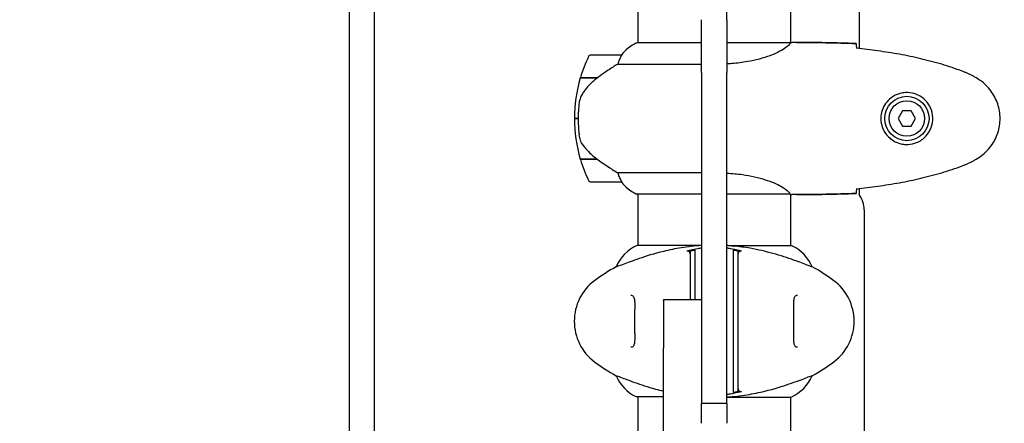
# Model space of a CAD drawing. Units: millimetres. Extents: x 8315 to 19805, y 971 to 11296.
# Drawn here: x 10659 to 11047, y 7739 to 7899 of the extents above; entities that cross this region are included whole.
import ezdxf

# ---------------------------------------------------------------- set-up
doc = ezdxf.new("R2010")
doc.units = ezdxf.units.MM
doc.header["$LTSCALE"] = 70
doc.layers.add('Widoczne (ISO)', color=7, linetype='Continuous', lineweight=25)
doc.layers.add('Wymiar (ISO)', color=116, linetype='Continuous', lineweight=18)
doc.styles.add('Tekst etykiety (ISO)', font='tahoma.ttf')
doc.dimstyles.new('Domyślne (ISO)', dxfattribs={"dimscale": 70, "dimtxt": 3.5, "dimasz": 2.5, "dimexe": 3.175, "dimexo": 0, "dimgap": 0.762, "dimtad": 1, "dimtoh": 1, "dimdec": 0, "dimrnd": 1e-08, "dimzin": 0, "dimtxsty": 'Tekst etykiety (ISO)', "dimcen": 0.09, "dimdle": 10, "dimclrd": 256, "dimclre": 256, "dimclrt": 256, "dimadec": 0, "dimazin": 0, "dimtfac": 0.714286, "dimtdec": 0, "dimtmove": 0, "dimatfit": 3, "dimfxl": 0, "dimtolj": 1, "dimtzin": 0, "dimlwd": -1, "dimlwe": -1, "dimarcsym": 0})

# ---------------------------------------------------------------- blocks, each defined once
blk = doc.blocks.new('*D6')
at = {"layer": 'Defpoints', "color": 0}
for p in [(8627.97, 8787.49), (10968, 8787.49), (10789, 6831.22)]:
    blk.add_point(p, dxfattribs=at)
at = {"layer": 'Wymiar (ISO)'}
for p, q in [((10968, 8787.49), (8405.72, 8787.49)), ((8627.97, 7006.22), (8627.97, 8612.49)), ((10789, 6831.22), (8405.72, 6831.22))]:
    blk.add_line(p, q, dxfattribs=at)
for points in [[(8598.81, 8612.49), (8657.14, 8612.49), (8627.97, 8787.49)], [(8598.81, 7006.22), (8657.14, 7006.22), (8627.97, 6831.22)]]:
    blk.add_solid(points, dxfattribs=at)
at = {"layer": 'Wymiar (ISO)', "insert": (8319.6, 7809.35), "char_height": 245, "attachment_point": 2, "rotation": 90, "style": 'Tekst etykiety (ISO)'}
blk.add_mtext('\\A1;1956', dxfattribs=at)
blk = doc.blocks.new('*D7')
at = {"layer": 'Defpoints', "color": 0}
for p in [(16899.4, 10983.54), (10724.5, 8183.72), (16899.4, 7804.72)]:
    blk.add_point(p, dxfattribs=at)
at = {"layer": 'Wymiar (ISO)'}
for p, q in [((10724.5, 8183.72), (10724.5, 11205.79)), ((16899.4, 7804.72), (16899.4, 11205.79)), ((10899.5, 10983.54), (16724.4, 10983.54))]:
    blk.add_line(p, q, dxfattribs=at)
for points in [[(10899.5, 11012.7), (10899.5, 10954.37), (10724.5, 10983.54)], [(16724.4, 11012.7), (16724.4, 10954.37), (16899.4, 10983.54)]]:
    blk.add_solid(points, dxfattribs=at)
at = {"layer": 'Wymiar (ISO)', "insert": (13811.95, 11291.58), "char_height": 245, "attachment_point": 2, "style": 'Tekst etykiety (ISO)'}
blk.add_mtext('\\A1;6175', dxfattribs=at)

msp = doc.modelspace()

# ---------------------------------------------------------------- linework, layer by layer
at = {"layer": 'Widoczne (ISO)'}
for p, q in [((10938, 7898.71), (10938, 7969.32)), ((10789, 7958.41), (10789, 7712.73)), ((10799, 7712.73), (10799, 7958.41)), ((10902.85, 7935.12), (10902.85, 7889.63)), ((10963.15, 7935.12), (10963.15, 7889.64)), ((10990.15, 7902.42), (10990.15, 7887.3)), ((10928, 7885.54), (10928, 7898.71)), ((10938, 7898.71), (10938, 7885.54)), ((10928, 7889.63), (10902.59, 7889.63)), ((10963.1, 7889.63), (10938, 7889.63)), ((10965.45, 7889.72), (10963.7, 7889.72)), ((10896.35, 7884.72), (10884.35, 7884.72)), ((10928, 7877.89), (10928, 7885.54)), ((10938, 7885.54), (10938, 7877.89)), ((10894.95, 7881.2), (10928, 7881.2)), ((10928, 7877.89), (10928, 7864.93)), ((10938, 7864.93), (10938, 7877.89)), ((10880.18, 7875.72), (10886.96, 7875.72)), ((10880.24, 7875.92), (10887.05, 7875.92)), ((10885.3, 7875.72), (10885.3, 7875.92)), ((10885.41, 7875.92), (10885.41, 7875.72)), ((10885.74, 7875.72), (10885.74, 7875.92)), ((10885.99, 7875.72), (10885.99, 7875.92)), ((10886.27, 7875.92), (10886.27, 7875.72)), ((10886.97, 7875.73), (10886.97, 7875.92)), ((10887.05, 7875.92), (10887.25, 7875.92)), ((10887.16, 7875.86), (10887.16, 7875.92)), ((10928, 7864.93), (10928, 7749.74)), ((10938, 7749.74), (10938, 7864.93)), ((11007.27, 7862.72), (11005.54, 7859.72)), ((11010.73, 7862.72), (11007.27, 7862.72)), ((11012.47, 7859.72), (11010.73, 7862.72)), ((10877.85, 7859.72), (10879.35, 7859.72)), ((10879.35, 7859.72), (10877.85, 7859.72)), ((11005.54, 7859.72), (11007.27, 7856.72)), ((11010.73, 7856.72), (11012.47, 7859.72)), ((11007.27, 7856.72), (11010.73, 7856.72)), ((10886.77, 7843.72), (10880.18, 7843.72)), ((10887.05, 7843.52), (10880.24, 7843.52)), ((10885.3, 7843.52), (10885.3, 7843.72)), ((10885.41, 7843.72), (10885.41, 7843.52)), ((10885.74, 7843.52), (10885.74, 7843.72)), ((10885.99, 7843.52), (10885.99, 7843.72)), ((10886.27, 7843.72), (10886.27, 7843.52)), ((10886.97, 7843.52), (10886.97, 7843.58)), ((10928, 7838.23), (10894.95, 7838.23)), ((10884.35, 7834.72), (10896.35, 7834.72)), ((10990.15, 7832.14), (10990.15, 7829.72)), ((10902.3, 7830), (10928, 7830)), ((10902.59, 7829.81), (10902.85, 7829.81)), ((10902.85, 7830), (10902.85, 7809.63)), ((10938, 7830), (10962.86, 7830)), ((10963.15, 7829.87), (10963.15, 7809.44)), ((10965.45, 7829.72), (10963.7, 7829.72)), ((10992.15, 7823.72), (10992.15, 7255.72)), ((10928, 7809.63), (10902.59, 7809.63)), ((10963.7, 7809.44), (10940.13, 7809.44)), ((10894.38, 7801.2), (10894.34, 7801.2)), ((10971.62, 7801.2), (10971.66, 7801.2)), ((10913, 7787.97), (10913, 7788.15)), ((10928, 7788.15), (10913, 7788.15)), ((10913, 7787.97), (10913, 7769.1)), ((10913, 7755.99), (10913, 7769.1)), ((10894.38, 7758.23), (10894.34, 7758.23)), ((10971.62, 7758.23), (10971.66, 7758.23)), ((10913, 7323.44), (10913, 7755.99)), ((10902.3, 7750), (10913, 7750)), ((10902.85, 7750), (10902.85, 7736.39)), ((10928, 7749.74), (10928, 7747.27)), ((10938, 7749.81), (10963.41, 7749.81)), ((10938, 7747.27), (10938, 7749.74)), ((10963.15, 7749.81), (10963.15, 7329.44)), ((10928, 7739.45), (10928, 7747.27)), ((10938, 7747.27), (10928, 7747.27)), ((10938, 7747.27), (10938, 7739.45))]:
    msp.add_line(p, q, dxfattribs=at)
for radius in [8.75, 7]:
    msp.add_circle((11009, 7859.72), radius, dxfattribs=at)
for centre, radius, start, end in [((10909.09, 7875.01), 16, 113.9755, 142.6307), ((10909.09, 7875.01), 16, 115.9828, 142.6307), ((10884.35, 7883.72), 1, 90, 154.1852), ((10896.35, 7883.72), 1, 88.5824, 90), ((10933.97, 7859.72), 56.11, 154.1852, 163.2199), ((10933.97, 7859.72), 56.11, 163.433, 180), ((10933.97, 7859.72), 56.11, 180, 196.567), ((10933.97, 7859.72), 56.11, 196.7801, 205.8148), ((10884.35, 7835.72), 1, 205.8148, 270), ((10896.35, 7835.72), 1, 270, 271.4176), ((10909.09, 7844.43), 16, 217.3693, 244.0172), ((10909.09, 7844.43), 16, 217.3693, 246.0245), ((10902.3, 7830.5), 0.5, 244.0172, 270), ((10902.3, 7830.22), 0.5, 305.3151, 333.6624), ((10982.15, 7823.72), 10, 0, 36.8699), ((10909.09, 7795.01), 16, 113.9755, 157.2158), ((10963.7, 7808.94), 0.5, 64.0172, 90), ((10956.91, 7795.01), 16, 22.7842, 64.0172), ((10927.8, 7739.72), 70, 118.5557, 126.8699), ((10938.2, 7739.72), 70, 53.1301, 61.4443), ((10897.8, 7779.72), 20, 126.8699, 233.1301), ((10968.2, 7779.72), 20, 306.8699, 53.1301), ((10927.8, 7819.72), 70, 233.1301, 241.4443), ((10938.2, 7819.72), 70, 298.5557, 306.8699), ((10909.09, 7764.43), 16, 202.7842, 244.0172), ((10956.91, 7764.43), 16, 293.9755, 337.2158), ((10902.3, 7750.5), 0.5, 244.0172, 270)]:
    msp.add_arc(centre, radius, start, end, dxfattribs=at)
msp.add_ellipse((10888.56, 7875.27), major_axis=(12.43, 8.81), ratio=0.085302, start_param=1.617054, end_param=1.638925, dxfattribs=at)
for points, knots in [([(10963.1, 7889.63), (10963.01, 7889.48), (10962.85, 7889.16), (10962.07, 7888.33), (10961.53, 7887.85), (10959.33, 7886.36), (10957.31, 7885.35), (10952.46, 7883.56), (10949.47, 7882.74), (10944.13, 7881.81), (10942.05, 7881.55), (10939.28, 7881.34), (10938.64, 7881.31), (10938, 7881.28)], [0.437394, 0.437394, 0.437394, 0.437394, 1.335665, 1.335665, 2.108644, 2.108644, 3.44936, 3.44936, 4.840595, 4.840595, 5.656639, 5.656639, 5.897168, 5.897168, 5.897168, 5.897168]), ([(10963.1, 7889.63), (10963.37, 7889.69), (10963.57, 7889.72), (10963.7, 7889.72), (10963.7, 7889.72), (10963.7, 7889.72)], [2.9230718, 2.9230718, 2.9230718, 2.9230718, 3.1347187, 3.1347187, 3.136385, 3.136385, 3.136385, 3.136385]), ([(10989, 7889.25), (10989.02, 7889.03), (10989.04, 7888.71), (10989.07, 7888.12), (10989.08, 7887.91), (10989.08, 7887.67)], [34.7828406, 34.7828406, 34.7828406, 34.7828406, 35.3783959, 35.3783959, 35.6691337, 35.6691337, 35.6691337, 35.6691337]), ([(10896.38, 7884.72), (10896.38, 7884.72), (10896.38, 7884.72), (10896.39, 7884.71), (10896.39, 7884.69), (10896.36, 7884.59), (10896.34, 7884.54), (10896.27, 7884.38), (10896.22, 7884.28), (10896.15, 7884.15)], [0, 0, 0, 0, 0.0892681, 0.0892681, 0.2434802, 0.2434802, 0.344433, 0.344433, 0.4329441, 0.4329441, 0.4329441, 0.4329441]), ([(11030.87, 7878.38), (11028.19, 7879.38), (11025.48, 7880.29), (11020, 7881.92), (11017.24, 7882.65), (11011.67, 7883.95), (11008.86, 7884.53), (11003.23, 7885.56), (11000.41, 7886), (10994.75, 7886.78), (10991.92, 7887.12), (10989.09, 7887.41)], [0, 0, 0, 0, 0.849868, 0.849868, 1.699736, 1.699736, 2.549604, 2.549604, 3.399472, 3.399472, 4.249236, 4.249236, 4.249236, 4.249236]), ([(10894.95, 7881.2), (10894.64, 7881.01), (10894.31, 7880.8), (10892.84, 7879.86), (10891.57, 7879.02), (10889.2, 7877.42), (10888.11, 7876.67), (10887.05, 7875.92)], [-2.553905, -2.553905, -2.553905, -2.553905, -2.410923, -2.410923, -1.933986, -1.933986, -1.54469, -1.54469, -1.54469, -1.54469]), ([(10896.15, 7884.15), (10895.98, 7883.82), (10895.79, 7883.43), (10895.37, 7882.45), (10895.14, 7881.85), (10894.95, 7881.2)], [0, 0, 0, 0, 0.2028161, 0.2028161, 0.4461333, 0.4461333, 0.4461333, 0.4461333]), ([(11036.3, 7875.78), (11035.95, 7875.98), (11035.6, 7876.18), (11034.9, 7876.56), (11034.54, 7876.74), (11033.83, 7877.1), (11033.46, 7877.28), (11032.73, 7877.62), (11032.36, 7877.78), (11031.62, 7878.09), (11031.25, 7878.24), (11030.87, 7878.38)], [0, 0, 0, 0, 0.1171077, 0.1171077, 0.2342154, 0.2342154, 0.351323, 0.351323, 0.4684307, 0.4684307, 0.5855384, 0.5855384, 0.5855384, 0.5855384]), ([(10886.97, 7875.72), (10886.48, 7875.38), (10886.01, 7875.01), (10885.11, 7874.25), (10884.67, 7873.86), (10883.83, 7873.04), (10883.43, 7872.62), (10882.67, 7871.76), (10882.31, 7871.31), (10881.63, 7870.4), (10881.3, 7869.94), (10881, 7869.46)], [0, 0, 0, 0, 0.1751235, 0.1751235, 0.3502469, 0.3502469, 0.5253704, 0.5253704, 0.7004938, 0.7004938, 0.8756173, 0.8756173, 0.8756173, 0.8756173]), ([(11036.3, 7843.65), (11037.24, 7844.19), (11038.15, 7844.82), (11039.79, 7846.17), (11040.54, 7846.89), (11041.87, 7848.42), (11042.48, 7849.22), (11043.53, 7850.91), (11043.99, 7851.79), (11044.74, 7853.6), (11045.05, 7854.52), (11045.5, 7856.41), (11045.66, 7857.37), (11045.8, 7859.3), (11045.8, 7860.26), (11045.64, 7862.18), (11045.48, 7863.14), (11045.01, 7865.02), (11044.71, 7865.94), (11043.95, 7867.72), (11043.49, 7868.59), (11042.45, 7870.25), (11041.86, 7871.04), (11040.55, 7872.53), (11039.83, 7873.23), (11038.19, 7874.59), (11037.27, 7875.23), (11036.3, 7875.78)], [0, 0, 0, 0, 0.309737, 0.309737, 0.601073, 0.601073, 0.885288, 0.885288, 1.162586, 1.162586, 1.437627, 1.437627, 1.709863, 1.709863, 1.980965, 1.980965, 2.253779, 2.253779, 2.525671, 2.525671, 2.801201, 2.801201, 3.078831, 3.078831, 3.362527, 3.362527, 3.680704, 3.680704, 3.680704, 3.680704]), ([(10881, 7869.46), (10880.86, 7869.23), (10880.72, 7868.98), (10880.46, 7868.48), (10880.35, 7868.21), (10880.14, 7867.68), (10880.06, 7867.4), (10879.9, 7866.84), (10879.83, 7866.56), (10879.73, 7865.98), (10879.69, 7865.7), (10879.65, 7865.41)], [0, 0, 0, 0, 0.0831461, 0.0831461, 0.1662923, 0.1662923, 0.2494384, 0.2494384, 0.3325845, 0.3325845, 0.4157306, 0.4157306, 0.4157306, 0.4157306]), ([(11008.63, 7849.47), (11007.95, 7849.5), (11007.28, 7849.59), (11005.61, 7849.99), (11004.66, 7850.38), (11003.28, 7851.19), (11002.81, 7851.53), (11001.5, 7852.64), (11000.73, 7853.54), (10999.69, 7855.34), (10999.35, 7856.15), (10998.8, 7858.17), (10998.68, 7859.41), (10998.88, 7861.66), (10999.13, 7862.64), (10999.9, 7864.55), (11000.44, 7865.44), (11001.72, 7867.01), (11002.47, 7867.68), (11003.76, 7868.55), (11004.26, 7868.82), (11005.31, 7869.3), (11005.85, 7869.49), (11007.05, 7869.8), (11007.73, 7869.91), (11009.56, 7870.01), (11010.74, 7869.89), (11012.73, 7869.3), (11013.52, 7868.96), (11015.24, 7867.93), (11016.12, 7867.18), (11017.46, 7865.58), (11017.97, 7864.77), (11018.89, 7862.72), (11019.2, 7861.38), (11019.29, 7858.74), (11019.07, 7857.38), (11018.14, 7854.88), (11017.41, 7853.7), (11015.47, 7851.63), (11014.2, 7850.76), (11011.76, 7849.78), (11010.63, 7849.54), (11009.23, 7849.47), (11008.93, 7849.46), (11008.63, 7849.47)], [-6.909916, -6.909916, -6.909916, -6.909916, -6.678187, -6.678187, -6.307421, -6.307421, -6.099272, -6.099272, -5.691755, -5.691755, -5.410793, -5.410793, -5.04443, -5.04443, -4.733913, -4.733913, -4.389128, -4.389128, -4.031248, -4.031248, -3.824879, -3.824879, -3.618512, -3.618512, -3.383004, -3.383004, -3.001582, -3.001582, -2.738223, -2.738223, -2.395647, -2.395647, -2.112934, -2.112934, -1.715272, -1.715272, -1.315068, -1.315068, -0.909692, -0.909692, -0.460238, -0.460238, -0.101058, -0.101058, 0, 0, 0, 0]), ([(10879.65, 7865.41), (10879.64, 7865.23), (10879.62, 7865.04), (10879.57, 7864.52), (10879.53, 7864.16), (10879.47, 7863.36), (10879.45, 7862.92), (10879.4, 7861.97), (10879.38, 7861.47), (10879.36, 7860.54), (10879.35, 7860.13), (10879.35, 7859.72), (10879.35, 7859.45), (10879.35, 7859.18), (10879.36, 7858.48), (10879.38, 7858.08), (10879.4, 7857.47), (10879.41, 7857.26), (10879.44, 7856.66), (10879.46, 7856.31), (10879.5, 7855.72), (10879.52, 7855.47), (10879.57, 7854.88), (10879.6, 7854.57), (10879.65, 7854.03), (10879.68, 7853.79), (10879.71, 7853.49), (10879.73, 7853.4), (10879.74, 7853.31)], [6.914575, 6.914575, 6.914575, 6.914575, 7.025602, 7.025602, 7.185634, 7.185634, 7.334276, 7.334276, 7.470354, 7.470354, 7.570079, 7.570079, 7.570079, 7.635772, 7.635772, 7.74088, 7.74088, 7.801274, 7.801274, 7.91791, 7.91791, 8.016058, 8.016058, 8.170389, 8.170389, 8.327265, 8.327265, 8.406835, 8.406835, 8.406835, 8.406835]), ([(10881.21, 7849.29), (10880.83, 7849.83), (10880.51, 7850.44), (10880, 7851.81), (10879.83, 7852.54), (10879.74, 7853.31)], [0, 0, 0, 0, 0.2223532, 0.2223532, 0.4551306, 0.4551306, 0.4551306, 0.4551306]), ([(10881.21, 7849.29), (10881.57, 7848.77), (10881.96, 7848.26), (10883.68, 7846.21), (10885.18, 7844.85), (10886.77, 7843.72)], [0.5724832, 0.5724832, 0.5724832, 0.5724832, 0.6422282, 0.6422282, 0.8608733, 0.8608733, 0.8608733, 0.8608733]), ([(10886.77, 7843.72), (10888.07, 7842.79), (10889.41, 7841.87), (10891.43, 7840.51), (10892.14, 7840.04), (10893.58, 7839.1), (10894.3, 7838.64), (10894.95, 7838.23)], [0, 0, 0, 0, 0.481827, 0.481827, 0.74882, 0.74882, 1.050013, 1.050013, 1.050013, 1.050013]), ([(11030.87, 7841.05), (11031.25, 7841.2), (11031.62, 7841.35), (11032.36, 7841.66), (11032.73, 7841.82), (11033.46, 7842.16), (11033.83, 7842.33), (11034.54, 7842.69), (11034.9, 7842.88), (11035.6, 7843.26), (11035.95, 7843.45), (11036.3, 7843.65)], [0, 0, 0, 0, 0.1171077, 0.1171077, 0.2342154, 0.2342154, 0.351323, 0.351323, 0.4684307, 0.4684307, 0.5855384, 0.5855384, 0.5855384, 0.5855384]), ([(10894.95, 7838.23), (10895.1, 7837.73), (10895.27, 7837.25), (10895.68, 7836.22), (10895.93, 7835.7), (10896.15, 7835.28)], [0.0001663, 0.0001663, 0.0001663, 0.0001663, 0.190884, 0.190884, 0.4484016, 0.4484016, 0.4484016, 0.4484016]), ([(10938, 7838.16), (10940.09, 7838.06), (10942.14, 7837.87), (10947.46, 7837.12), (10950.53, 7836.41), (10955.73, 7834.75), (10957.8, 7833.84), (10960.76, 7832.18), (10961.68, 7831.47), (10962.62, 7830.54), (10962.83, 7830.25), (10962.96, 7830.05)], [0.479218, 0.479218, 0.479218, 0.479218, 1.115261, 1.115261, 2.198537, 2.198537, 3.266815, 3.266815, 4.24236, 4.24236, 4.896886, 4.896886, 4.896886, 4.896886]), ([(10989.09, 7832.03), (10991.92, 7832.32), (10994.75, 7832.65), (11000.41, 7833.43), (11003.23, 7833.88), (11008.86, 7834.9), (11011.67, 7835.48), (11017.24, 7836.79), (11020, 7837.52), (11025.48, 7839.15), (11028.19, 7840.05), (11030.87, 7841.05)], [5.523572, 5.523572, 5.523572, 5.523572, 6.373336, 6.373336, 7.223204, 7.223204, 8.073072, 8.073072, 8.92294, 8.92294, 9.772808, 9.772808, 9.772808, 9.772808]), ([(10896.15, 7835.28), (10896.21, 7835.18), (10896.28, 7835.03), (10896.39, 7834.79), (10896.39, 7834.75), (10896.39, 7834.72), (10896.38, 7834.72), (10896.38, 7834.72), (10896.38, 7834.72), (10896.38, 7834.72)], [0, 0, 0, 0, 0.0649331, 0.0649331, 0.1383366, 0.1383366, 0.1704192, 0.1704192, 0.1962839, 0.1962839, 0.1962839, 0.1962839]), ([(10989.08, 7831.76), (10989.08, 7831.53), (10989.07, 7831.31), (10989.04, 7830.72), (10989.02, 7830.41), (10989, 7830.18)], [9.0036319, 9.0036319, 9.0036319, 9.0036319, 9.2941564, 9.2941564, 9.8897117, 9.8897117, 9.8897117, 9.8897117]), ([(10962.78, 7830), (10962.86, 7829.97), (10962.93, 7829.95), (10963.07, 7829.9), (10963.15, 7829.87), (10963.28, 7829.82), (10963.33, 7829.81), (10963.43, 7829.77), (10963.47, 7829.76), (10963.53, 7829.74), (10963.54, 7829.74), (10963.59, 7829.73), (10963.6, 7829.72), (10963.7, 7829.72)], [9.0270792, 9.0270792, 9.0270792, 9.0270792, 9.1268237, 9.1268237, 9.259591, 9.259591, 9.3923584, 9.3923584, 9.5251257, 9.5251257, 9.5915094, 9.5915094, 9.6578931, 9.6578931, 9.6578931, 9.6578931]), ([(10962.88, 7830), (10962.88, 7830), (10962.89, 7830), (10962.89, 7830), (10962.9, 7830), (10962.91, 7830), (10962.92, 7830), (10962.94, 7830), (10962.95, 7830.01), (10962.97, 7830.02), (10962.96, 7830.04), (10962.96, 7830.05), (10962.96, 7830.05), (10962.96, 7830.05)], [-0.6769435, -0.6769435, -0.6769435, -0.6769435, -0.6754271, -0.6754271, -0.6691157, -0.6691157, -0.6591481, -0.6591481, -0.6186601, -0.6186601, -0.5430404, -0.5430404, -0.5428072, -0.5428072, -0.5428072, -0.5428072]), ([(10963.15, 7829.8), (10963.39, 7829.75), (10963.58, 7829.72), (10963.7, 7829.72), (10963.7, 7829.72), (10963.7, 7829.72)], [2.936644, 2.936644, 2.936644, 2.936644, 3.1347187, 3.1347187, 3.136385, 3.136385, 3.136385, 3.136385]), ([(10928, 7809.59), (10925.28, 7809.43), (10922.61, 7809.13), (10917.63, 7808.33), (10915.32, 7807.85), (10909.19, 7806.36), (10906, 7805.35), (10900.77, 7803.56), (10898.63, 7802.74), (10896.19, 7801.81), (10895.51, 7801.55), (10894.68, 7801.27), (10894.46, 7801.2), (10894.38, 7801.2)], [0.504238, 0.504238, 0.504238, 0.504238, 1.335665, 1.335665, 2.108644, 2.108644, 3.44936, 3.44936, 4.840595, 4.840595, 5.656639, 5.656639, 6.296646, 6.296646, 6.296646, 6.296646]), ([(10923.5, 7806.4), (10923.5, 7806.51), (10923.48, 7806.62), (10923.42, 7806.82), (10923.37, 7806.92), (10923.22, 7807.11), (10923.12, 7807.2), (10922.9, 7807.33), (10922.78, 7807.38), (10922.52, 7807.42), (10922.39, 7807.41), (10922.27, 7807.38)], [-0.1818329, -0.1818329, -0.1818329, -0.1818329, -0.1492948, -0.1492948, -0.1167981, -0.1167981, -0.0777862, -0.0777862, -0.0389076, -0.0389076, 0, 0, 0, 0]), ([(10928, 7808.57), (10927.53, 7808.49), (10927.07, 7808.4), (10925.56, 7808.12), (10924.53, 7807.91), (10923.5, 7807.67)], [35.2481222, 35.2481222, 35.2481222, 35.2481222, 35.3783959, 35.3783959, 35.6691337, 35.6691337, 35.6691337, 35.6691337]), ([(10925.5, 7807.73), (10925.34, 7807.7), (10925.17, 7807.67), (10924.5, 7807.56), (10924, 7807.47), (10923.5, 7807.38)], [0.1024049, 0.1024049, 0.1024049, 0.1024049, 0.1531841, 0.1531841, 0.3055229, 0.3055229, 0.3055229, 0.3055229]), ([(10923.5, 7807.38), (10923.5, 7807.32), (10923.5, 7807.26), (10923.5, 7805.71), (10923.5, 7803.12), (10923.5, 7798.28)], [-4.248844, -4.248844, -4.248844, -4.248844, -4.082736, -4.082736, 0, 0, 0, 0]), ([(10925.5, 7798.61), (10925.5, 7801.16), (10925.5, 7803.09), (10925.5, 7805.99), (10925.5, 7807.01), (10925.5, 7807.73)], [0.000151, 0.000151, 0.000151, 0.000151, 2.167015, 2.167015, 4.288732, 4.288732, 4.288732, 4.288732]), ([(10940.13, 7809.44), (10939.7, 7809.47), (10939.26, 7809.51), (10938.55, 7809.55), (10938.27, 7809.57), (10938, 7809.59)], [8.9941465, 8.9941465, 8.9941465, 8.9941465, 9.1268958, 9.1268958, 9.2085618, 9.2085618, 9.2085618, 9.2085618]), ([(10942.5, 7807.67), (10941.47, 7807.91), (10940.44, 7808.12), (10938.94, 7808.4), (10938.47, 7808.49), (10938, 7808.57)], [9.0036319, 9.0036319, 9.0036319, 9.0036319, 9.2941564, 9.2941564, 9.4244301, 9.4244301, 9.4244301, 9.4244301]), ([(10940.13, 7809.44), (10940.13, 7809.44), (10940.13, 7809.44), (10940.14, 7809.44), (10940.14, 7809.44), (10940.15, 7809.44), (10940.16, 7809.44), (10940.2, 7809.43), (10940.26, 7809.43), (10940.42, 7809.41), (10940.56, 7809.4), (10940.67, 7809.39), (10940.67, 7809.39), (10940.67, 7809.39)], [-0.6769435, -0.6769435, -0.6769435, -0.6769435, -0.6754271, -0.6754271, -0.6691157, -0.6691157, -0.6591481, -0.6591481, -0.6186601, -0.6186601, -0.5430404, -0.5430404, -0.5428072, -0.5428072, -0.5428072, -0.5428072]), ([(10942.5, 7807.38), (10942, 7807.47), (10941.5, 7807.56), (10940.84, 7807.67), (10940.67, 7807.7), (10940.5, 7807.73)], [0.0013915, 0.0013915, 0.0013915, 0.0013915, 0.1537298, 0.1537298, 0.2045095, 0.2045095, 0.2045095, 0.2045095]), ([(10940.5, 7807.73), (10940.5, 7807.01), (10940.5, 7805.99), (10940.5, 7803.09), (10940.5, 7801.16), (10940.5, 7798.61)], [0.03904, 0.03904, 0.03904, 0.03904, 2.160856, 2.160856, 4.32787, 4.32787, 4.32787, 4.32787]), ([(10971.62, 7801.2), (10971.47, 7801.2), (10970.84, 7801.42), (10968.49, 7802.31), (10966.67, 7803.02), (10962.01, 7804.68), (10959.26, 7805.6), (10953.33, 7807.25), (10950.33, 7807.96), (10945, 7808.89), (10942.85, 7809.19), (10940.67, 7809.39)], [0.155968, 0.155968, 0.155968, 0.155968, 1.115261, 1.115261, 2.198537, 2.198537, 3.266815, 3.266815, 4.24236, 4.24236, 4.896886, 4.896886, 4.896886, 4.896886]), ([(10943.74, 7807.38), (10943.63, 7807.4), (10943.53, 7807.41), (10943.32, 7807.4), (10943.21, 7807.37), (10942.99, 7807.28), (10942.88, 7807.2), (10942.7, 7807.02), (10942.63, 7806.91), (10942.53, 7806.66), (10942.5, 7806.53), (10942.5, 7806.4)], [-0.1818659, -0.1818659, -0.1818659, -0.1818659, -0.1498572, -0.1498572, -0.117853, -0.117853, -0.078763, -0.078763, -0.0394523, -0.0394523, 0, 0, 0, 0]), ([(10942.5, 7798.28), (10942.5, 7801.18), (10942.5, 7803.26), (10942.5, 7805.82), (10942.5, 7806.6), (10942.5, 7807.26), (10942.5, 7807.32), (10942.5, 7807.38)], [-9.772808, -9.772808, -9.772808, -9.772808, -7.329606, -7.329606, -5.690096, -5.690096, -5.523964, -5.523964, -5.523964, -5.523964]), ([(10923.5, 7798.28), (10923.5, 7797.93), (10923.5, 7797.54), (10923.5, 7796.68), (10923.5, 7796.21), (10923.5, 7795.72)], [-0.5855384, -0.5855384, -0.5855384, -0.5855384, -0.2927692, -0.2927692, 0, 0, 0, 0]), ([(10923.5, 7795.72), (10923.5, 7794.82), (10923.5, 7793.71), (10923.5, 7791.16), (10923.5, 7789.71), (10923.5, 7788.15)], [-3.680704, -3.680704, -3.680704, -3.680704, -3.169004, -3.169004, -2.668504, -2.668504, -2.668504, -2.668504]), ([(10925.5, 7796.02), (10925.5, 7796.52), (10925.5, 7796.99), (10925.5, 7797.85), (10925.5, 7798.26), (10925.5, 7798.61)], [0.0059124, 0.0059124, 0.0059124, 0.0059124, 0.3050797, 0.3050797, 0.6119118, 0.6119118, 0.6119118, 0.6119118]), ([(10925.5, 7788.15), (10925.5, 7788.33), (10925.5, 7788.51), (10925.5, 7790.27), (10925.5, 7791.72), (10925.5, 7794.17), (10925.5, 7795.18), (10925.5, 7796.02)], [2.920219, 2.920219, 2.920219, 2.920219, 2.981422, 2.981422, 3.528263, 3.528263, 4.033004, 4.033004, 4.033004, 4.033004]), ([(10940.5, 7798.61), (10940.5, 7798.26), (10940.5, 7797.85), (10940.5, 7796.99), (10940.5, 7796.52), (10940.5, 7796.02)], [0.0001517, 0.0001517, 0.0001517, 0.0001517, 0.3070421, 0.3070421, 0.6062661, 0.6062661, 0.6062661, 0.6062661]), ([(10940.5, 7796.02), (10940.5, 7794.78), (10940.5, 7793.17), (10940.5, 7789.27), (10940.5, 7787.04), (10940.5, 7782.33), (10940.5, 7779.91), (10940.5, 7775.14), (10940.5, 7772.84), (10940.5, 7769.16), (10940.5, 7767.71), (10940.5, 7765.26), (10940.5, 7764.25), (10940.5, 7763.41)], [0.03914, 0.03914, 0.03914, 0.03914, 0.785446, 0.785446, 1.53395, 1.53395, 2.25925, 2.25925, 2.981422, 2.981422, 3.528263, 3.528263, 4.033004, 4.033004, 4.033004, 4.033004]), ([(10942.5, 7795.72), (10942.5, 7796.21), (10942.5, 7796.68), (10942.5, 7797.54), (10942.5, 7797.93), (10942.5, 7798.28)], [-0.5855384, -0.5855384, -0.5855384, -0.5855384, -0.2927692, -0.2927692, 0, 0, 0, 0]), ([(10942.5, 7763.72), (10942.5, 7764.61), (10942.5, 7765.73), (10942.5, 7768.51), (10942.5, 7770.26), (10942.5, 7774.2), (10942.5, 7776.48), (10942.5, 7781.09), (10942.5, 7783.51), (10942.5, 7787.76), (10942.5, 7789.69), (10942.5, 7793.09), (10942.5, 7794.58), (10942.5, 7795.72)], [-3.680704, -3.680704, -3.680704, -3.680704, -3.169004, -3.169004, -2.577736, -2.577736, -1.932042, -1.932042, -1.260855, -1.260855, -0.646909, -0.646909, 0, 0, 0, 0]), ([(10900.17, 7789.97), (10900.37, 7789.97), (10900.54, 7789.94), (10900.84, 7789.82), (10900.97, 7789.72), (10901.19, 7789.43), (10901.28, 7789.26), (10901.41, 7788.86), (10901.47, 7788.65), (10901.55, 7788.16), (10901.58, 7787.88), (10901.63, 7787.25), (10901.64, 7786.9), (10901.65, 7786.11), (10901.65, 7785.67), (10901.64, 7784.74), (10901.63, 7784.25), (10901.61, 7783.2), (10901.6, 7782.65), (10901.58, 7781.54), (10901.57, 7780.96), (10901.57, 7779.82), (10901.57, 7779.24), (10901.57, 7778.09), (10901.58, 7777.52), (10901.6, 7776.42), (10901.61, 7775.88), (10901.63, 7774.84), (10901.64, 7774.34), (10901.65, 7773.4), (10901.65, 7772.97), (10901.63, 7772.19), (10901.61, 7771.83), (10901.54, 7771.22), (10901.5, 7770.95), (10901.4, 7770.51), (10901.34, 7770.32), (10901.2, 7770.02), (10901.12, 7769.9), (10900.93, 7769.69), (10900.82, 7769.61), (10900.54, 7769.5), (10900.37, 7769.47), (10900.17, 7769.47)], [-3.31875, -3.31875, -3.31875, -3.31875, -3.151981, -3.151981, -2.948701, -2.948701, -2.789465, -2.789465, -2.659795, -2.659795, -2.526472, -2.526472, -2.382711, -2.382711, -2.230174, -2.230174, -2.071143, -2.071143, -1.90807, -1.90807, -1.744779, -1.744779, -1.580097, -1.580097, -1.416431, -1.416431, -1.252912, -1.252912, -1.090636, -1.090636, -0.933327, -0.933327, -0.78264, -0.78264, -0.643375, -0.643375, -0.512662, -0.512662, -0.379123, -0.379123, -0.210279, -0.210279, -0.041435, -0.041435, -0.041435, -0.041435]), ([(10965.84, 7769.47), (10965.63, 7769.47), (10965.47, 7769.5), (10965.16, 7769.62), (10965.03, 7769.72), (10964.81, 7770), (10964.72, 7770.17), (10964.59, 7770.57), (10964.54, 7770.78), (10964.45, 7771.27), (10964.42, 7771.55), (10964.38, 7772.18), (10964.37, 7772.54), (10964.35, 7773.33), (10964.35, 7773.76), (10964.37, 7774.69), (10964.38, 7775.19), (10964.4, 7776.23), (10964.41, 7776.78), (10964.43, 7777.9), (10964.43, 7778.47), (10964.44, 7779.61), (10964.44, 7780.19), (10964.43, 7781.34), (10964.42, 7781.91), (10964.4, 7783.02), (10964.39, 7783.56), (10964.37, 7784.6), (10964.36, 7785.1), (10964.35, 7786.03), (10964.36, 7786.46), (10964.38, 7787.25), (10964.4, 7787.6), (10964.46, 7788.22), (10964.5, 7788.48), (10964.61, 7788.93), (10964.67, 7789.11), (10964.81, 7789.42), (10964.88, 7789.54), (10965.07, 7789.75), (10965.19, 7789.83), (10965.46, 7789.94), (10965.63, 7789.97), (10965.84, 7789.97)], [-3.31875, -3.31875, -3.31875, -3.31875, -3.151981, -3.151981, -2.948701, -2.948701, -2.789465, -2.789465, -2.659795, -2.659795, -2.526472, -2.526472, -2.382711, -2.382711, -2.230174, -2.230174, -2.071143, -2.071143, -1.90807, -1.90807, -1.744779, -1.744779, -1.580097, -1.580097, -1.416431, -1.416431, -1.252912, -1.252912, -1.090636, -1.090636, -0.933327, -0.933327, -0.78264, -0.78264, -0.643375, -0.643375, -0.512662, -0.512662, -0.379123, -0.379123, -0.210279, -0.210279, -0.041435, -0.041435, -0.041435, -0.041435]), ([(10940.5, 7763.41), (10940.5, 7762.92), (10940.5, 7762.45), (10940.5, 7761.58), (10940.5, 7761.18), (10940.5, 7760.82)], [0.0059124, 0.0059124, 0.0059124, 0.0059124, 0.3050797, 0.3050797, 0.6119118, 0.6119118, 0.6119118, 0.6119118]), ([(10940.5, 7760.82), (10940.5, 7758.27), (10940.5, 7756.35), (10940.5, 7753.44), (10940.5, 7752.43), (10940.5, 7751.7)], [0.000151, 0.000151, 0.000151, 0.000151, 2.167015, 2.167015, 4.288732, 4.288732, 4.288732, 4.288732]), ([(10942.5, 7761.15), (10942.5, 7761.5), (10942.5, 7761.9), (10942.5, 7762.76), (10942.5, 7763.22), (10942.5, 7763.72)], [-0.5855384, -0.5855384, -0.5855384, -0.5855384, -0.2927692, -0.2927692, 0, 0, 0, 0]), ([(10942.5, 7752.06), (10942.5, 7752.11), (10942.5, 7752.17), (10942.5, 7753.73), (10942.5, 7756.31), (10942.5, 7761.15)], [-4.248844, -4.248844, -4.248844, -4.248844, -4.082736, -4.082736, 0, 0, 0, 0]), ([(10894.38, 7758.23), (10894.53, 7758.23), (10895.16, 7758.01), (10897.51, 7757.12), (10899.34, 7756.41), (10903.99, 7754.75), (10906.74, 7753.84), (10910.87, 7752.69), (10911.93, 7752.41), (10913, 7752.15)], [0.155968, 0.155968, 0.155968, 0.155968, 1.115261, 1.115261, 2.198537, 2.198537, 3.266815, 3.266815, 3.621807, 3.621807, 3.621807, 3.621807]), ([(10938, 7749.84), (10940.72, 7750), (10943.39, 7750.31), (10948.37, 7751.11), (10950.68, 7751.58), (10956.82, 7753.07), (10960, 7754.09), (10965.23, 7755.88), (10967.37, 7756.7), (10969.81, 7757.62), (10970.5, 7757.88), (10971.32, 7758.17), (10971.54, 7758.23), (10971.62, 7758.23)], [0.504238, 0.504238, 0.504238, 0.504238, 1.335665, 1.335665, 2.108644, 2.108644, 3.44936, 3.44936, 4.840595, 4.840595, 5.656639, 5.656639, 6.296646, 6.296646, 6.296646, 6.296646]), ([(10942.5, 7753.03), (10942.5, 7752.92), (10942.52, 7752.82), (10942.59, 7752.61), (10942.64, 7752.51), (10942.78, 7752.32), (10942.88, 7752.24), (10943.1, 7752.1), (10943.23, 7752.06), (10943.48, 7752.02), (10943.61, 7752.03), (10943.74, 7752.06)], [-0.1818329, -0.1818329, -0.1818329, -0.1818329, -0.1492948, -0.1492948, -0.1167981, -0.1167981, -0.0777862, -0.0777862, -0.0389076, -0.0389076, 0, 0, 0, 0]), ([(10938, 7750.87), (10938.47, 7750.95), (10938.94, 7751.03), (10940.44, 7751.31), (10941.48, 7751.53), (10942.5, 7751.76)], [35.2481222, 35.2481222, 35.2481222, 35.2481222, 35.3783959, 35.3783959, 35.6691337, 35.6691337, 35.6691337, 35.6691337]), ([(10940.5, 7751.7), (10940.67, 7751.73), (10940.84, 7751.76), (10941.5, 7751.88), (10942, 7751.97), (10942.5, 7752.06)], [0.1024049, 0.1024049, 0.1024049, 0.1024049, 0.1531841, 0.1531841, 0.3055229, 0.3055229, 0.3055229, 0.3055229])]:
    msp.add_open_spline(points, degree=3, knots=knots, dxfattribs=at)
for points in [[(10965.45, 7889.72), (10972.94, 7889.72), (10980.91, 7889.64), (10989, 7889.25)], [(10989, 7889.25), (10980.91, 7889.64), (10972.94, 7889.72), (10965.45, 7889.72)], [(10989.08, 7887.67), (10989.09, 7887.58), (10989.09, 7887.48), (10989.1, 7887.38)], [(10989, 7830.18), (10980.91, 7829.8), (10972.94, 7829.72), (10965.45, 7829.72)], [(10965.45, 7829.72), (10972.94, 7829.72), (10980.91, 7829.8), (10989, 7830.18)], [(10989.1, 7832.06), (10989.09, 7831.96), (10989.09, 7831.86), (10989.08, 7831.76)], [(10962.88, 7830), (10962.88, 7830), (10962.87, 7830), (10962.86, 7830)], [(10923.5, 7807.67), (10923.09, 7807.58), (10922.68, 7807.48), (10922.27, 7807.38)], [(10940.13, 7809.44), (10940.13, 7809.44), (10940.13, 7809.44), (10940.13, 7809.44)], [(10943.74, 7807.38), (10943.33, 7807.48), (10942.91, 7807.58), (10942.5, 7807.67)], [(10942.5, 7751.76), (10942.92, 7751.86), (10943.33, 7751.96), (10943.74, 7752.06)]]:
    msp.add_open_spline(points, degree=3, dxfattribs=at)

# ---------------------------------------------------------------- dimensions: what is measured, and where the dimension line sits
at = {"layer": 'Wymiar (ISO)'}
for base, p1, p2, angle, picture, middle in [((16899.4, 10983.54), (10724.5, 8183.72), (16899.4, 7804.72), 180, '*D7', (13811.95, 10983.54)), ((8627.97, 8787.49), (10789, 6831.22), (10968, 8787.49), 90, '*D6', (8627.97, 7809.35))]:
    dim = msp.add_linear_dim(base=base, p1=p1, p2=p2, angle=angle, dimstyle='Domyślne (ISO)', override={"dimtoh": 0, "dimdec": 0, "dimtp": 0, "dimtm": 0, "dimtdec": 0, "dimtofl": 0, "dimatfit": 1}, dxfattribs=at)
    dim.commit()
    dim.dimension.update_dxf_attribs({"geometry": picture, "text_midpoint": middle, "dimtype": 160})

doc.saveas('drawing.dxf')
